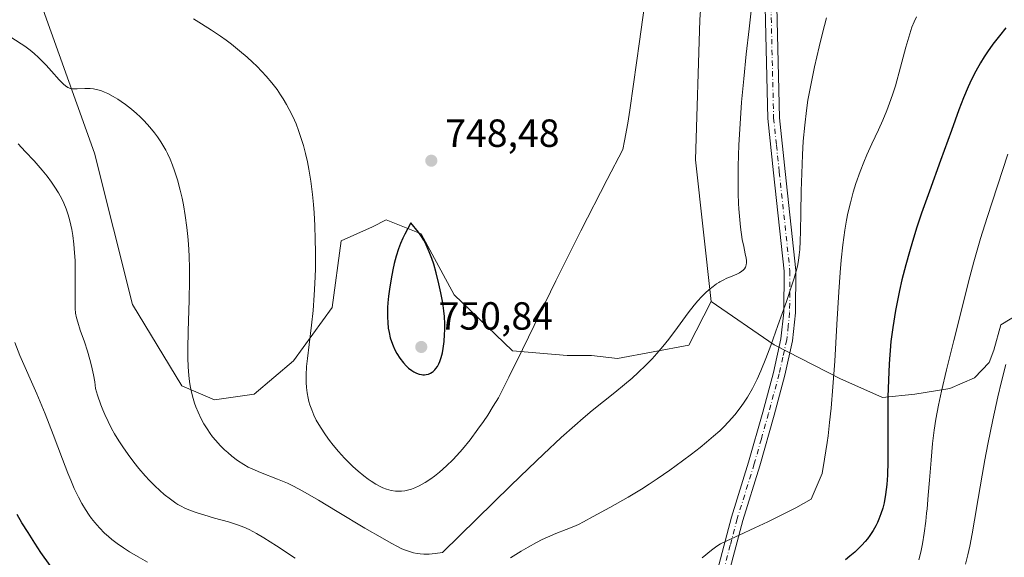
# Model space of a CAD drawing. Units: metres. Extents: x 638703 to 642158, y 4702053 to 4704749.
# Drawn here: x 640329 to 640580, y 4703395 to 4703532 of the extents above; entities that cross this region are included whole.
import ezdxf

# ---------------------------------------------------------------- set-up
doc = ezdxf.new("R2010")
doc.units = ezdxf.units.M
doc.header["$MEASUREMENT"] = 0
doc.linetypes.add('DGN Style 4', pattern=[2.638475, 1.318413, -0.659207, 0.001648, -0.659207])
for name, color, linetype, lineweight in [('Arbolado forestal CxS', 92, 'Continuous', 0), ('Camino Cxs', 7, 'Continuous', 0), ('Camino eje', 30, 'DGN Style 4', 13), ('Cultivos herbáceos CxS', 92, 'Continuous', 0), ('Curva de nivel maestra', 30, 'Continuous', 30), ('Curva de nivel normal', 30, 'Continuous', 0), ('Matorral CxS', 135, 'Continuous', 0), ('Punto de cota en terreno', 7, 'Continuous', 0), ('Rótulo de punto de cota en terreno', 7, 'Continuous', 0)]:
    doc.layers.add(name, color=color, linetype=linetype, lineweight=lineweight)
doc.styles.add('Style-Arial', font='txt')

# ---------------------------------------------------------------- blocks, each defined once
blk = doc.blocks.new('*U4')
at = {"layer": 'Arbolado forestal CxS', "color": 92, "linetype": 'Continuous', "lineweight": 0}
blk.add_polyline3d([(640583.0671, 4703457.2633, 715.9665), (640578.6771, 4703454.6225, 717.1922), (640576.9099, 4703448.2283, 717.3298), (640575.7087, 4703445.0233, 717.6855), (640571.9817, 4703441.1265, 718.7511), (640565.6867, 4703438.4435, 720.2329), (640556.8225, 4703436.9737, 723.2868), (640548.5805, 4703436.1529, 726.2153), (640537.6725, 4703440.9909, 730.2839), (640520.9653, 4703449.5123, 735.8122), (640504.8385, 4703460.5887, 739.9695), (640500.8721, 4703496.7219, 742.6313), (640502.0007, 4703532.3349, 743.0444), (640504.9093, 4703573.7069, 745.0716)], dxfattribs=at)
blk = doc.blocks.new('*U9')
at = {"layer": 'Cultivos herbáceos CxS', "color": 92, "linetype": 'Continuous', "lineweight": 0}
blk.add_polyline3d([(640504.9093, 4703573.7069, 745.0716), (640502.0007, 4703532.3349, 743.0444), (640500.8721, 4703496.7219, 742.6313), (640504.8385, 4703460.5887, 739.9695), (640499.1933, 4703449.4589, 739.7632), (640481.0101, 4703446.0723, 741.8224), (640474.3742, 4703446.7993, 742.8017), (640468.1689, 4703446.7993, 743.5937), (640454.2809, 4703448.0137, 746.0398), (640447.791, 4703454.2229, 747.583), (640439.3541, 4703462.2939, 749.5122), (640430.9401, 4703477.8411, 749.8007), (640422.0762, 4703481.3883, 747.8054), (640418.5302, 4703479.6153, 747.1686), (640410.5522, 4703476.0675, 745.7249), (640408.2898, 4703459.0545, 745.4377), (640398.4196, 4703445.4867, 743.7344), (640388.4381, 4703437.0007, 742.2694), (640378.3051, 4703435.5029, 740.8197), (640369.9651, 4703439.1281, 739.8533), (640357.4403, 4703459.8173, 737.2824), (640347.7027, 4703498.3637, 737.6015), (640332.1385, 4703541.8621, 743.9356)], dxfattribs=at)
blk = doc.blocks.new('5PATER')
at = {"layer": 'Punto de cota en terreno', "linetype": 'Continuous', "lineweight": 0}
h = blk.add_hatch(color=51, dxfattribs=at)
edge = h.paths.add_edge_path()
edge.add_ellipse((0, 0), major_axis=(-0.11, -0.111), ratio=0.999422, start_angle=0, end_angle=360)

msp = doc.modelspace()

# ---------------------------------------------------------------- linework, layer by layer
at = {"layer": 'Arbolado forestal CxS', "color": 92, "linetype": 'Continuous', "lineweight": 0}
for points in [[(640504.9093, 4703573.7069, 745.0716), (640502.0007, 4703532.3349, 743.0444), (640500.8721, 4703496.7219, 742.6313), (640504.8385, 4703460.5887, 739.9695)], [(640504.8385, 4703460.5887, 739.9695), (640520.9653, 4703449.5123, 735.8122), (640537.6725, 4703440.9909, 730.2839), (640548.5805, 4703436.1529, 726.2153), (640556.8225, 4703436.9737, 723.2868), (640565.6867, 4703438.4435, 720.2329), (640571.9817, 4703441.1265, 718.7511), (640575.7087, 4703445.0233, 717.6855), (640576.9099, 4703448.2283, 717.3298), (640578.6771, 4703454.6225, 717.1922), (640583.0671, 4703457.2633, 715.9665)]]:
    msp.add_polyline3d(points, dxfattribs=at)
at = {"layer": 'Camino Cxs', "color": 7, "linetype": 'Continuous', "lineweight": 0}
for points in [[(640458.8801, 4703205.2001, 705.1405), (640462.9401, 4703241.0001, 709.0012), (640465.7301, 4703251.3001, 709.946), (640469.5301, 4703261.6801, 710.3472), (640474.8301, 4703284.4901, 711.2501), (640480.8801, 4703306.8201, 713.4814), (640484.5701, 4703318.6201, 715.2562), (640490.9401, 4703338.2101, 718.691), (640497.0801, 4703360.0601, 722.8017), (640502.1201, 4703376.4701, 725.9588), (640506.5001, 4703392.1401, 728.9705), (640510.0801, 4703405.6401, 731.5583), (640514.4101, 4703419.6101, 733.7992), (640518.0501, 4703432.4201, 734.8939), (640520.7501, 4703442.5101, 735.2863), (640522.6701, 4703451.0401, 735.5222), (640523.3701, 4703457.8301, 735.9739), (640523.4501, 4703468.3001, 737.2031), (640520.7501, 4703493.4101, 737.5022), (640519.3001, 4703507.2301, 739.0043), (640518.6201, 4703535.6101, 741.8706)], [(640458.8801, 4703205.2001, 705.1405), (640462.9401, 4703241.0001, 709.0012), (640465.7301, 4703251.3001, 709.946), (640469.5301, 4703261.6801, 710.3472), (640474.8301, 4703284.4901, 711.2501), (640480.8801, 4703306.8201, 713.4814), (640484.5701, 4703318.6201, 715.2562), (640490.9401, 4703338.2101, 718.691), (640497.0801, 4703360.0601, 722.8017), (640502.1201, 4703376.4701, 725.9588), (640506.5001, 4703392.1401, 728.9705), (640510.0801, 4703405.6401, 731.5583), (640514.4101, 4703419.6101, 733.7992), (640518.0501, 4703432.4201, 734.8939), (640520.7501, 4703442.5101, 735.2863), (640522.6701, 4703451.0401, 735.5222), (640523.3701, 4703457.8301, 735.9739), (640523.4501, 4703468.3001, 737.2031), (640520.7501, 4703493.4101, 737.5022), (640519.3001, 4703507.2301, 739.0043), (640518.6201, 4703535.6101, 741.8706)], [(640521.6201, 4703535.7301, 740.6428), (640522.3001, 4703507.4201, 737.4783), (640523.7301, 4703493.7301, 736.7483), (640526.4501, 4703468.4501, 736.6716), (640526.3701, 4703457.6701, 734.9196), (640525.6301, 4703450.5501, 735.1375), (640523.6601, 4703441.7901, 734.7365), (640520.9401, 4703431.6301, 734.8479), (640517.2901, 4703418.7501, 734.2682), (640512.9701, 4703404.8101, 731.496), (640509.3901, 4703391.3501, 728.6086), (640505.0001, 4703375.6301, 726.2542), (640499.9601, 4703359.2101, 722.6622), (640493.8101, 4703337.3301, 718.1851), (640487.4301, 4703317.7101, 714.2901), (640483.7601, 4703305.9801, 712.7357), (640477.7401, 4703283.7601, 710.4015), (640472.4101, 4703260.8201, 709.3113), (640468.5901, 4703250.3901, 709.0076), (640465.9001, 4703240.4401, 708.2461), (640461.8801, 4703204.9801, 704.6099)], [(640521.6201, 4703535.7301, 740.6428), (640522.3001, 4703507.4201, 737.4783), (640523.7301, 4703493.7301, 736.7483), (640526.4501, 4703468.4501, 736.6716), (640526.3701, 4703457.6701, 734.9196), (640525.6301, 4703450.5501, 735.1375), (640523.6601, 4703441.7901, 734.7365), (640520.9401, 4703431.6301, 734.8479), (640517.2901, 4703418.7501, 734.2682), (640512.9701, 4703404.8101, 731.496), (640509.3901, 4703391.3501, 728.6086), (640505.0001, 4703375.6301, 726.2542), (640499.9601, 4703359.2101, 722.6622), (640493.8101, 4703337.3301, 718.1851), (640487.4301, 4703317.7101, 714.2901), (640483.7601, 4703305.9801, 712.7357), (640477.7401, 4703283.7601, 710.4015), (640472.4101, 4703260.8201, 709.3113), (640468.5901, 4703250.3901, 709.0076), (640465.9001, 4703240.4401, 708.2461), (640461.8801, 4703204.9801, 704.6099)]]:
    msp.add_polyline3d(points, dxfattribs=at)
at = {"layer": 'Camino eje', "color": 30, "linetype": 'DGN Style 4', "lineweight": 13}
msp.add_polyline3d([(640520.1201, 4703535.6701, 741.2561), (640520.8001, 4703507.3251, 738.2423), (640521.5251, 4703500.4151, 737.371), (640522.2401, 4703493.5701, 736.5723), (640524.9501, 4703468.3751, 736.9292), (640524.8701, 4703457.7501, 735.4443), (640524.5201, 4703454.3551, 735.401), (640524.1501, 4703450.7951, 735.3029), (640523.1651, 4703446.4151, 734.9023), (640522.2051, 4703442.1501, 734.7189), (640519.4951, 4703432.0251, 734.8727), (640517.6751, 4703425.6201, 734.2688), (640515.8501, 4703419.1801, 734.0114), (640511.5251, 4703405.2251, 731.4479), (640509.7351, 4703398.4751, 730.5198), (640507.9451, 4703391.7451, 728.556)], dxfattribs=at)
at = {"layer": 'Cultivos herbáceos CxS', "color": 92, "linetype": 'Continuous', "lineweight": 0}
for points in [[(640504.9093, 4703573.7069, 745.0716), (640502.0007, 4703532.3349, 743.0444), (640500.8721, 4703496.7219, 742.6313), (640504.8385, 4703460.5887, 739.9695)], [(640504.8385, 4703460.5887, 739.9695), (640499.1933, 4703449.4589, 739.7632), (640481.0101, 4703446.0723, 741.8224), (640474.3742, 4703446.7993, 742.8017), (640468.1689, 4703446.7993, 743.5937), (640454.2809, 4703448.0137, 746.0398), (640447.791, 4703454.2229, 747.583), (640439.3541, 4703462.2939, 749.5122), (640430.9401, 4703477.8411, 749.8007), (640422.0762, 4703481.3883, 747.8054), (640418.5302, 4703479.6153, 747.1686), (640410.5522, 4703476.0675, 745.7249), (640408.2898, 4703459.0545, 745.4377), (640398.4196, 4703445.4867, 743.7344), (640388.4381, 4703437.0007, 742.2694), (640378.3051, 4703435.5029, 740.8197), (640369.9651, 4703439.1281, 739.8533), (640357.4403, 4703459.8173, 737.2824), (640347.7027, 4703498.3637, 737.6015), (640332.1385, 4703541.8621, 743.9356)]]:
    msp.add_polyline3d(points, dxfattribs=at)
at = {"layer": 'Curva de nivel maestra', "color": 30, "linetype": 'Continuous', "lineweight": 30, "flags": 128}
for points, elevation in [([(640579.95, 4703530.3301), (640578.33, 4703528.3201), (640576.66, 4703526.1401), (640575.28, 4703524.2201), (640574.44, 4703522.9701), (640573.48, 4703521.4301), (640572.29, 4703519.3201), (640571.21, 4703517.1801), (640570.34, 4703515.2701), (640569.2, 4703512.4801), (640568.03, 4703509.4201), (640566.1, 4703504.1601), (640563.31, 4703496.5001), (640560.49, 4703488.7501), (640558.51, 4703483.1201), (640557.32, 4703479.5101), (640556.18, 4703475.8901), (640555.39, 4703473.2301), (640554.48, 4703469.9701), (640553.49, 4703466.1201), (640552.85, 4703463.3601), (640552.25, 4703460.4601), (640551.84, 4703458.3001), (640551.17, 4703453.9901), (640550.7, 4703450.4301), (640550.24, 4703444.6801), (640550.04, 4703440.5101), (640549.94, 4703436.2601), (640549.9, 4703429.9001), (640549.93, 4703423.7101), (640549.91, 4703419.8001), (640549.8, 4703416.2901), (640549.63, 4703413.9201), (640549.32, 4703411.4201), (640548.94, 4703409.2901), (640548.61, 4703407.9301), (640548.16, 4703406.4601), (640547.64, 4703405.0801), (640547.28, 4703404.2401), (640546.86, 4703403.4201), (640546.15, 4703402.1901), (640545.34, 4703400.9601), (640544.69, 4703400.1001), (640544.13, 4703399.4201), (640543.32, 4703398.5301), (640542.58, 4703397.7801), (640541.46, 4703396.7401), (640540.23, 4703395.6901), (640539.08, 4703394.7801)], 725), ([(640431.42, 4703441.9201), (640431.83, 4703441.9201), (640432.23, 4703441.9601), (640432.8, 4703442.1101), (640433.36, 4703442.3401), (640433.76, 4703442.5701), (640434.05, 4703442.7901), (640434.42, 4703443.1401), (640434.72, 4703443.5001), (640435.1, 4703444.0501), (640435.46, 4703444.6901), (640435.74, 4703445.3101), (640436.07, 4703446.3201), (640436.38, 4703447.5001), (640436.59, 4703448.6401), (640436.81, 4703450.3701), (640436.96, 4703452.1601), (640437.01, 4703453.4101), (640437, 4703454.9401), (640436.91, 4703456.8101), (640436.77, 4703458.2401), (640436.48, 4703460.2101), (640436, 4703462.8401), (640435.51, 4703465.0701), (640434.81, 4703467.8801), (640434.2, 4703470.0801), (640433.73, 4703471.5401), (640433.05, 4703473.2901), (640432.25, 4703475.0401), (640431.61, 4703476.2201), (640430.91, 4703477.3701), (640430.28, 4703478.2801), (640428.37, 4703480.6201), (640426.78, 4703477.7701), (640426.27, 4703476.7101), (640425.71, 4703475.3901), (640425.2, 4703474.0501), (640424.57, 4703472.1301), (640424.06, 4703470.2501), (640423.72, 4703468.7001), (640423.3, 4703466.4001), (640422.87, 4703463.7001), (640422.65, 4703461.9301), (640422.48, 4703460.2701), (640422.4, 4703459.0701), (640422.35, 4703457.6601), (640422.36, 4703456.5901), (640422.44, 4703455.2001), (640422.58, 4703453.8301), (640422.78, 4703452.7001), (640423.11, 4703451.2901), (640423.38, 4703450.4001), (640423.8, 4703449.3101), (640424.29, 4703448.2401), (640424.76, 4703447.3601), (640425.54, 4703446.1501), (640426.47, 4703444.9501), (640427.18, 4703444.1601), (640427.78, 4703443.6201), (640428.56, 4703443.0201), (640429.09, 4703442.6801), (640429.75, 4703442.3501), (640430.45, 4703442.0901), (640431.04, 4703441.9601), (640431.42, 4703441.9201)], 750), ([(640336.39, 4703393.3001), (640334.07, 4703396.6501), (640332.48, 4703399.0401), (640330.8, 4703401.6801), (640329.24, 4703404.2101), (640328.01, 4703406.2901)], 725)]:
    msp.add_lwpolyline(points, dxfattribs=dict(at, elevation=elevation))
at = {"layer": 'Curva de nivel normal', "color": 30, "linetype": 'Continuous', "lineweight": 0, "flags": 128}
for points, elevation in [([(640515.27, 4703536.2001), (640514.55, 4703530.0601), (640513.82, 4703523.6001), (640513.18, 4703517.3701), (640512.65, 4703511.4101), (640512.25, 4703505.8501), (640511.95, 4703500.4901), (640511.77, 4703495.1001), (640511.73, 4703490.8801), (640511.77, 4703488.1201), (640511.87, 4703485.5401), (640511.94, 4703484.2201), (640512.35, 4703479.5201), (640512.82, 4703476.4301), (640513.17, 4703474.6201), (640513.58, 4703472.7801), (640513.82, 4703471.6201), (640513.9, 4703471.0301), (640513.9, 4703470.4401), (640513.83, 4703469.9101), (640513.73, 4703469.5601), (640513.6, 4703469.3001), (640513.36, 4703468.9401), (640513.03, 4703468.5801), (640512.67, 4703468.2801), (640512.08, 4703467.9001), (640511.38, 4703467.5401), (640510.19, 4703467.0301), (640508.9, 4703466.5001), (640507.96, 4703466.0701), (640507.1, 4703465.6201), (640506.82, 4703465.4601), (640506.28, 4703465.1101), (640505.37, 4703464.4501), (640504.25, 4703463.5401), (640503.42, 4703462.7801), (640502.45, 4703461.8001), (640501.46, 4703460.7201), (640500.58, 4703459.6901), (640499, 4703457.6601), (640496.28, 4703453.9901), (640494.05, 4703451.0101), (640492.57, 4703449.1401), (640491.02, 4703447.3301), (640489.83, 4703446.0101), (640488.26, 4703444.4001), (640486.26, 4703442.4901), (640484.71, 4703441.0901), (640482.77, 4703439.4301), (640480.32, 4703437.4301), (640474.56, 4703432.8201), (640472.23, 4703430.8901), (640470.1, 4703429.0301), (640466.64, 4703425.8901), (640462.17, 4703421.7001), (640458.35, 4703418.0601), (640453.81, 4703413.6701), (640436.37, 4703396.5901), (640434.56, 4703396.3601), (640432.99, 4703396.2201), (640431.62, 4703396.2001), (640430.69, 4703396.2501), (640429.97, 4703396.3501), (640429.02, 4703396.5401), (640428.26, 4703396.7501), (640427.2, 4703397.1201), (640426.07, 4703397.5901), (640424.98, 4703398.1101), (640423.29, 4703399.0101), (640421.1, 4703400.2401), (640416.65, 4703402.8601), (640409.56, 4703407.1101), (640404.81, 4703409.9501), (640400.85, 4703412.2301), (640398.44, 4703413.5301), (640396.92, 4703414.2701), (640394.39, 4703415.3301), (640389.99, 4703417.0301), (640387.87, 4703417.9301), (640386.91, 4703418.4101), (640385.74, 4703419.0801), (640384.18, 4703420.1001), (640382.7, 4703421.2101), (640381.66, 4703422.0701), (640380.87, 4703422.7901), (640379.75, 4703423.9101), (640378.6, 4703425.1801), (640377.82, 4703426.1401), (640377.23, 4703426.9201), (640376.42, 4703428.1101), (640375.6, 4703429.4401), (640374.94, 4703430.6601), (640374.12, 4703432.4001), (640373.55, 4703433.7801), (640373.23, 4703434.6901), (640372.87, 4703435.8501), (640372.45, 4703437.5201), (640372.13, 4703439.1101), (640371.95, 4703440.2401), (640371.78, 4703441.7201), (640371.62, 4703443.9201), (640371.53, 4703446.2701), (640371.52, 4703448.5201), (640371.63, 4703453.0101), (640371.87, 4703460.9301), (640371.96, 4703466.0501), (640371.93, 4703468.9901), (640371.83, 4703472.2601), (640371.67, 4703475.1901), (640371.51, 4703477.1201), (640371.27, 4703479.4601), (640370.85, 4703482.5401), (640370.41, 4703485.2201), (640370.06, 4703486.9601), (640369.59, 4703489.0001), (640368.86, 4703491.6401), (640368.14, 4703493.9001), (640367.61, 4703495.3301), (640366.96, 4703496.8601), (640366.3, 4703498.3001), (640365.86, 4703499.1701), (640365.39, 4703500.0101), (640364.62, 4703501.2801), (640363.79, 4703502.5301), (640363.03, 4703503.5801), (640361.82, 4703505.0601), (640360.41, 4703506.6201), (640359.34, 4703507.6901), (640358.45, 4703508.5101), (640357.11, 4703509.6401), (640355.63, 4703510.8001), (640354.55, 4703511.5701), (640353.69, 4703512.1301), (640352.46, 4703512.8701), (640351.15, 4703513.5601), (640350.23, 4703513.9801), (640349.52, 4703514.2501), (640348.53, 4703514.5401), (640347.49, 4703514.7701), (640346.63, 4703514.8701), (640345.26, 4703514.8801), (640343.27, 4703514.7801), (640342.15, 4703514.8001), (640341.58, 4703514.9101), (640340.96, 4703515.1501), (640340.34, 4703515.5201), (640339.78, 4703515.9701), (640338.7, 4703517.0801), (640336.74, 4703519.3201), (640335.37, 4703520.8501), (640334.49, 4703521.7601), (640333.43, 4703522.7801), (640332.32, 4703523.7801), (640331.3, 4703524.6201), (640329.93, 4703525.6601), (640329.05, 4703526.3001), (640326.17, 4703528.1201)], 740), ([(640487.77, 4703535.4301), (640486.6, 4703526.8901), (640485.1, 4703515.9701), (640484.15, 4703509.3901), (640483.62, 4703506.0001), (640482.83, 4703501.5601), (640482.36, 4703499.3601), (640478.37, 4703491.6501), (640471.7, 4703478.6001), (640465.33, 4703465.8901), (640461.29, 4703457.6501), (640456.79, 4703448.3501), (640453.35, 4703441.2801), (640451.65, 4703437.8901), (640450.66, 4703436.0701), (640449.35, 4703433.8801), (640447.93, 4703431.6501), (640446.85, 4703430.0501), (640445.44, 4703428.0301), (640443.44, 4703425.3701), (640441.48, 4703422.9501), (640440.1, 4703421.3801), (640439.01, 4703420.2301), (640437.4, 4703418.6801), (640435.66, 4703417.1301), (640434.39, 4703416.1101), (640433.4, 4703415.3901), (640431.97, 4703414.4601), (640430.44, 4703413.6101), (640429.35, 4703413.1101), (640428.51, 4703412.8001), (640427.46, 4703412.5001), (640426.78, 4703412.3601), (640425.95, 4703412.2601), (640425.11, 4703412.2301), (640424.39, 4703412.2801), (640423.32, 4703412.4601), (640422.13, 4703412.7801), (640421.24, 4703413.1101), (640420.51, 4703413.4501), (640419.4, 4703414.0601), (640418.25, 4703414.7701), (640417.44, 4703415.3301), (640416.39, 4703416.1301), (640414.93, 4703417.3401), (640413.56, 4703418.5601), (640412.63, 4703419.4501), (640411.46, 4703420.6501), (640409.9, 4703422.3601), (640408.51, 4703424.0001), (640407.61, 4703425.1401), (640406.57, 4703426.5801), (640405.28, 4703428.5601), (640404.24, 4703430.3701), (640403.65, 4703431.5801), (640403.07, 4703432.9501), (640402.59, 4703434.2901), (640402.33, 4703435.1301), (640402.13, 4703435.9801), (640401.89, 4703437.3201), (640401.72, 4703438.7001), (640401.65, 4703439.9401), (640401.66, 4703441.8501), (640401.78, 4703444.0201), (640401.99, 4703446.0701), (640402.43, 4703449.6001), (640403.03, 4703454.5301), (640403.42, 4703458.3201), (640403.73, 4703462.2301), (640403.89, 4703465.1601), (640404, 4703468.8201), (640404.04, 4703473.2301), (640403.99, 4703476.4301), (640403.85, 4703480.0001), (640403.66, 4703483.2001), (640403.5, 4703485.3301), (640403.24, 4703487.8901), (640402.81, 4703491.3001), (640402.34, 4703494.2801), (640401.97, 4703496.2101), (640401.49, 4703498.3401), (640400.97, 4703500.3601), (640400.51, 4703501.9001), (640399.74, 4703504.1701), (640399.08, 4703505.8801), (640398.25, 4703507.7601), (640397.36, 4703509.5601), (640396.67, 4703510.8201), (640395.81, 4703512.2501), (640395.13, 4703513.3001), (640394.23, 4703514.5901), (640392.88, 4703516.3401), (640391.47, 4703518.0301), (640390.39, 4703519.2201), (640389.05, 4703520.5801), (640388.02, 4703521.5901), (640386.66, 4703522.8201), (640384.68, 4703524.5101), (640382.64, 4703526.1401), (640381.28, 4703527.1701), (640379.85, 4703528.1901), (640377.51, 4703529.7701), (640375.01, 4703531.3801), (640372.96, 4703532.6301)], 745), ([(640534.26, 4703532.8901), (640533.23, 4703529.0001), (640532.37, 4703525.4901), (640531.21, 4703520.4201), (640530.16, 4703515.3101), (640529.54, 4703511.8701), (640529.16, 4703509.2801), (640528.72, 4703505.5501), (640528.36, 4703501.4801), (640528.14, 4703497.9301), (640527.96, 4703493.2201), (640527.85, 4703488.7801), (640527.76, 4703483.1201), (640527.67, 4703478.4801), (640527.58, 4703475.9401), (640527.45, 4703473.8501), (640527.3, 4703472.4801), (640527.1, 4703471.0201), (640526.84, 4703469.5901), (640526.54, 4703468.3401), (640526.04, 4703466.5301), (640525.38, 4703464.4701), (640524.04, 4703460.5701), (640521.91, 4703454.4801), (640520.09, 4703449.3401), (640518.85, 4703446.0501), (640517.57, 4703442.9301), (640516.59, 4703440.7601), (640515.39, 4703438.4201), (640514.1, 4703436.1801), (640513.11, 4703434.6401), (640512.25, 4703433.4501), (640510.89, 4703431.7401), (640509.31, 4703429.9401), (640508.08, 4703428.6601), (640507.06, 4703427.6701), (640505.48, 4703426.2401), (640503.7, 4703424.7201), (640502.1, 4703423.4101), (640499.87, 4703421.6701), (640497.6, 4703419.9601), (640494.31, 4703417.5801), (640491.12, 4703415.3601), (640489.12, 4703414.0301), (640487.12, 4703412.7601), (640483.7, 4703410.7101), (640479.03, 4703408.0501), (640474.84, 4703405.7601), (640472.31, 4703404.4301), (640471.03, 4703403.7901), (640469.86, 4703403.2701), (640467.93, 4703402.4801), (640465.28, 4703401.4501), (640463.14, 4703400.5601), (640461.79, 4703399.9501), (640460.36, 4703399.2101), (640458.22, 4703398.0201), (640456.46, 4703396.9801), (640453.73, 4703395.2501)], 735), ([(640557.22, 4703533.1201), (640556.61, 4703531.8601), (640556.06, 4703530.5301), (640555.74, 4703529.6301), (640554.52, 4703525.3901), (640553.16, 4703520.2701), (640551.84, 4703515.5701), (640551.1, 4703513.2501), (640550.36, 4703511.1201), (640549.66, 4703509.3001), (640548.63, 4703506.8401), (640547.5, 4703504.3201), (640545.85, 4703500.7801), (640544.57, 4703497.9501), (640543.77, 4703496.0801), (640542.84, 4703493.6801), (640541.79, 4703490.6901), (640541.09, 4703488.4201), (640540.36, 4703485.7201), (640539.75, 4703483.1401), (640539.37, 4703481.3001), (640538.95, 4703478.8001), (640538.43, 4703475.0201), (640538.01, 4703471.1101), (640537.73, 4703467.9801), (640537.4, 4703463.0901), (640536.9, 4703454.7101), (640536.36, 4703445.3901), (640535.91, 4703438.8301), (640535.44, 4703433.3901), (640535.07, 4703429.7301), (640534.67, 4703426.3801), (640534.44, 4703424.6401), (640533.77, 4703420.3801), (640533.13, 4703416.7801), (640530.36, 4703410.2501), (640526.43, 4703408.0101), (640523.27, 4703406.3601), (640519.34, 4703404.4301), (640516.01, 4703402.8901), (640511.99, 4703401.0801), (640508.84, 4703399.6301), (640507.28, 4703398.8301), (640506.34, 4703398.2301), (640504.96, 4703397.1901), (640502.6, 4703395.2301)], 730), ([(640398.86, 4703395.1401), (640394.11, 4703398.3001), (640390.88, 4703400.3701), (640388.97, 4703401.4901), (640387.15, 4703402.4501), (640385.79, 4703403.0701), (640384.12, 4703403.7101), (640381.85, 4703404.4201), (640378.3, 4703405.4001), (640375.55, 4703406.1801), (640373.91, 4703406.6901), (640372.19, 4703407.3201), (640370.74, 4703407.9301), (640369.82, 4703408.4001), (640368.95, 4703408.8901), (640368.48, 4703409.2001), (640367.06, 4703410.2201), (640365.5, 4703411.4401), (640364.39, 4703412.4001), (640363.07, 4703413.6501), (640361.75, 4703414.9901), (640360.67, 4703416.1601), (640359.03, 4703418.0701), (640357.75, 4703419.6601), (640356.3, 4703421.6001), (640354.91, 4703423.5901), (640353.94, 4703425.0601), (640352.84, 4703426.8601), (640352.05, 4703428.2601), (640351.18, 4703429.9701), (640350.35, 4703431.7501), (640349.83, 4703433.0101), (640349.35, 4703434.2901), (640348.51, 4703436.7601), (640348, 4703438.4401), (640347.78, 4703440.1001), (640347.47, 4703441.9401), (640346.99, 4703444.2001), (640346.57, 4703445.8201), (640345.95, 4703447.9301), (640345.16, 4703450.3001), (640344.1, 4703453.3001), (640343.44, 4703455.3101), (640343.15, 4703456.4001), (640342.91, 4703457.6301), (640342.8, 4703458.8301), (640342.78, 4703461.5201), (640342.81, 4703467.1101), (640342.75, 4703471.0801), (640342.65, 4703472.9901), (640342.44, 4703475.2201), (640342.16, 4703477.4101), (640341.91, 4703478.9101), (640341.67, 4703480.0501), (640341.32, 4703481.5101), (640340.99, 4703482.6901), (640340.47, 4703484.2001), (640339.9, 4703485.6201), (640339.37, 4703486.7501), (640338.56, 4703488.2601), (640337.63, 4703489.7701), (640336.8, 4703490.9801), (640335.62, 4703492.5301), (640334.36, 4703494.0801), (640332.33, 4703496.4001), (640330.08, 4703498.8301), (640328.23, 4703500.7401)], 735), ([(640580.49, 4703498.1201), (640577.84, 4703490.0301), (640575.25, 4703482.0401), (640573.56, 4703476.6701), (640572.65, 4703473.6601), (640571.8, 4703470.6901), (640570.46, 4703465.6101), (640568.64, 4703458.3801), (640566.71, 4703450.6401), (640564.85, 4703443.1901), (640563.55, 4703437.7201), (640562.8, 4703434.1801), (640562.15, 4703430.5701), (640561.73, 4703427.8001), (640561.33, 4703424.3801), (640560.94, 4703420.1701), (640560.54, 4703415.0801), (640560.22, 4703411.2401), (640559.9, 4703407.7401), (640559.79, 4703406.6301), (640559.56, 4703404.5901), (640559.16, 4703401.5601), (640558.74, 4703398.8001), (640558.42, 4703397.1301), (640558.09, 4703395.7001), (640557.84, 4703394.7501)], 720), ([(640361.25, 4703394.2001), (640358.85, 4703395.4901), (640356.62, 4703396.8001), (640355.09, 4703397.7801), (640353.49, 4703398.9001), (640352.13, 4703399.9501), (640351.28, 4703400.6701), (640350.29, 4703401.5801), (640349.01, 4703402.8901), (640347.81, 4703404.2501), (640346.99, 4703405.2901), (640346.36, 4703406.1601), (640345.46, 4703407.5401), (640344.49, 4703409.1401), (640343.67, 4703410.6901), (640342.57, 4703412.9701), (640341.66, 4703415.0401), (640340.92, 4703416.8601), (640339.58, 4703420.3701), (640337.21, 4703426.7301), (640335.15, 4703432.0001), (640333.91, 4703435.0001), (640333.03, 4703437.0301), (640328.68, 4703446.8101), (640327.42, 4703450.1601)], 730), ([(640579.98, 4703444.5601), (640578.85, 4703440.2001), (640577.93, 4703436.3101), (640576.65, 4703430.4401), (640575.39, 4703424.2401), (640574.63, 4703420.2401), (640573.93, 4703416.3201), (640572.94, 4703410.4201), (640572.02, 4703404.8601), (640571.41, 4703401.3701), (640570.79, 4703398.2001), (640570.31, 4703396.0201), (640569.7, 4703393.6901)], 715)]:
    msp.add_lwpolyline(points, dxfattribs=dict(at, elevation=elevation))
at = {"layer": 'Matorral CxS', "color": 135, "linetype": 'Continuous', "lineweight": 0}
for points in [[(640332.1385, 4703541.8621, 743.9356), (640347.7027, 4703498.3637, 737.6015), (640357.4403, 4703459.8173, 737.2824), (640369.9651, 4703439.1281, 739.8533), (640378.3051, 4703435.5029, 740.8197), (640388.4381, 4703437.0007, 742.2694), (640398.4196, 4703445.4867, 743.7344), (640408.2898, 4703459.0545, 745.4377), (640410.5522, 4703476.0675, 745.7249), (640418.5302, 4703479.6153, 747.1686), (640422.0762, 4703481.3883, 747.8054), (640430.9401, 4703477.8411, 749.8007), (640439.3541, 4703462.2939, 749.5122), (640447.791, 4703454.2229, 747.583), (640454.2809, 4703448.0137, 746.0398), (640468.1689, 4703446.7993, 743.5937), (640474.3742, 4703446.7993, 742.8017), (640481.0101, 4703446.0723, 741.8224), (640499.1933, 4703449.4589, 739.7632), (640504.8385, 4703460.5887, 739.9695), (640520.9653, 4703449.5123, 735.8122), (640537.6725, 4703440.9909, 730.2839), (640548.5805, 4703436.1529, 726.2153), (640556.8225, 4703436.9737, 723.2868), (640565.6867, 4703438.4435, 720.2329), (640571.9817, 4703441.1265, 718.7511), (640575.7087, 4703445.0233, 717.6855), (640576.9099, 4703448.2283, 717.3298), (640578.6771, 4703454.6225, 717.1922), (640583.0671, 4703457.2633, 715.9665)], [(640504.8385, 4703460.5887, 739.9695), (640499.1933, 4703449.4589, 739.7632), (640481.0101, 4703446.0723, 741.8224), (640474.3742, 4703446.7993, 742.8017), (640468.1689, 4703446.7993, 743.5937), (640454.2809, 4703448.0137, 746.0398), (640447.791, 4703454.2229, 747.583), (640439.3541, 4703462.2939, 749.5122), (640430.9401, 4703477.8411, 749.8007), (640422.0762, 4703481.3883, 747.8054), (640418.5302, 4703479.6153, 747.1686), (640410.5522, 4703476.0675, 745.7249), (640408.2898, 4703459.0545, 745.4377), (640398.4196, 4703445.4867, 743.7344), (640388.4381, 4703437.0007, 742.2694), (640378.3051, 4703435.5029, 740.8197), (640369.9651, 4703439.1281, 739.8533), (640357.4403, 4703459.8173, 737.2824), (640347.7027, 4703498.3637, 737.6015), (640332.1385, 4703541.8621, 743.9356)], [(640504.8385, 4703460.5887, 739.9695), (640520.9653, 4703449.5123, 735.8122), (640537.6725, 4703440.9909, 730.2839), (640548.5805, 4703436.1529, 726.2153), (640556.8225, 4703436.9737, 723.2868), (640565.6867, 4703438.4435, 720.2329), (640571.9817, 4703441.1265, 718.7511), (640575.7087, 4703445.0233, 717.6855), (640576.9099, 4703448.2283, 717.3298), (640578.6771, 4703454.6225, 717.1922), (640583.0671, 4703457.2633, 715.9665)]]:
    msp.add_polyline3d(points, dxfattribs=at)

# ---------------------------------------------------------------- block references
at = {"layer": 'Arbolado forestal CxS', "color": 92, "linetype": 'Continuous', "lineweight": 0}
msp.add_blockref('*U4', (0, 0), dxfattribs=at)
at = {"layer": 'Cultivos herbáceos CxS', "color": 92, "linetype": 'Continuous', "lineweight": 0}
msp.add_blockref('*U9', (0, 0), dxfattribs=at)
at = {"layer": 'Punto de cota en terreno', "color": 7, "linetype": 'Continuous', "lineweight": 0, "xscale": 10, "yscale": 10, "zscale": 10}
for p in [(640433.56, 4703496.47, 748.48), (640431, 4703449, 750.84)]:
    msp.add_blockref('5PATER', p, dxfattribs=at)

# ---------------------------------------------------------------- texts
at = {"layer": 'Rótulo de punto de cota en terreno', "color": 7, "linetype": 'Continuous', "lineweight": 0, "style": 'Style-Arial'}
for s, p in [('748,48', (640437.0878, 4703499.9978)), ('750,84', (640435.4097, 4703453.4097))]:
    msp.add_text(s, height=7, dxfattribs=at).set_placement(p)

doc.saveas('drawing.dxf')
